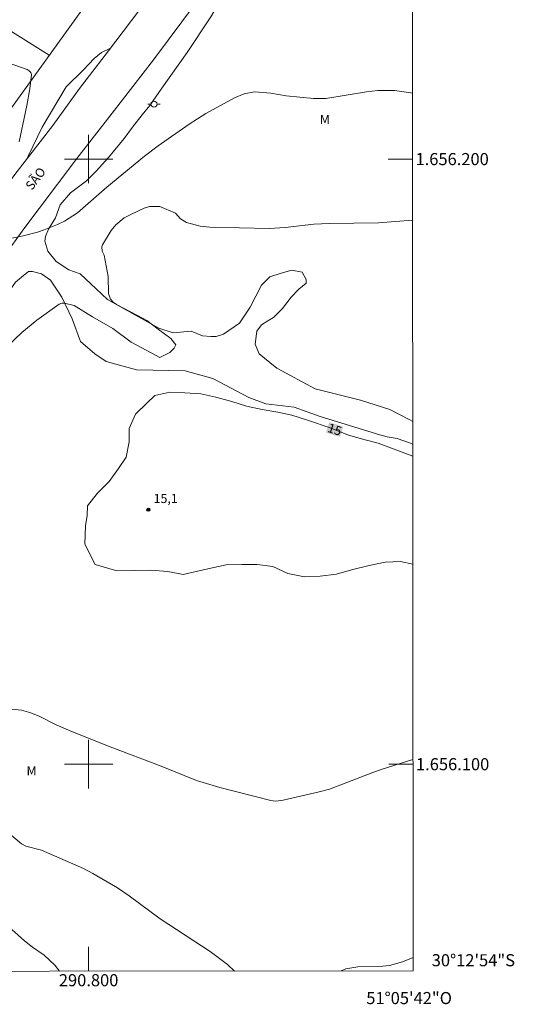
# Model space of a CAD drawing. Units: metres. Extents: x 290355 to 290870, y 1656060 to 1656625.
# Drawn here: x 290789 to 290870, y 1656060 to 1656223 of the extents above; entities that cross this region are included whole.
import ezdxf
from ezdxf.enums import TextEntityAlignment as Align

# ---------------------------------------------------------------- set-up
doc = ezdxf.new("R2010")
doc.units = ezdxf.units.M
doc.header["$MEASUREMENT"] = 0
for name, color, linetype, lineweight in [('Articulacao', 7, 'Continuous', 18), ('Cerca', 8, 'Cerca', 20), ('Coordenadas', 7, 'Continuous', 9), ('Malha_Coordenadas', 7, 'Continuous', 15), ('Pavimentacao_Asfaltica_S_Mfio', 10, 'Continuous', 15), ('Poste', 7, 'Continuous', 9), ('Topon_Curvas_Mestras_Masc', 255, 'Continuous', 9), ('Topon_de_Vias', 7, 'Continuous', 9)]:
    doc.layers.add(name, color=color, linetype=linetype, lineweight=lineweight)
for name, color, linetype, lineweight, true_color in [('Curvas_Intermediarias', 7, 'Continuous', 9, 0x783c14), ('Curvas_Mestras', 7, 'Continuous', 20, 0x783c14), ('Pto_Cotado', 7, 'Continuous', 9, 0x783c14), ('Topon_Curvas_Mestras', 7, 'Continuous', 9, 0x783c14), ('Topon_Pto_Cotado', 7, 'Continuous', 9, 0x783c14), ('Topon_Vegetacao', 7, 'Continuous', 9, 0x00ff33), ('Vegetacao', 7, 'Orla8', 9, 0x00ff33)]:
    doc.layers.add(name, color=color, linetype=linetype, lineweight=lineweight, true_color=true_color)
doc.styles.add('Arial', font='arial.ttf', dxfattribs={"height": 1.5})
doc.styles.get("Standard").update_dxf_attribs({"font": 'arial.ttf'})
doc.linetypes.add('Cerca', pattern='A,10,0,["X",Standard,S=1,R=0,X=0,Y=-0.5],0.1', length=10.1)
doc.linetypes.add('Orla8', pattern='A,6,-0.5,["V",Standard,S=1,R=0,X=-0.5,Y=-1],-0.5,6,-0.5,["V",Standard,S=1,R=0,X=-0.5,Y=-1],-0.5', length=14)

# ---------------------------------------------------------------- blocks, each defined once
blk = doc.blocks.new('Cotas')
at = {"layer": 'Pto_Cotado'}
blk.add_hatch(color=256, dxfattribs=at).paths.add_polyline_path([(0, 0.24, 1), (0, -0.24, 1)])
at = {"layer": 'Pto_Cotado', "lineweight": -3}
blk.add_lwpolyline([(0, -0.24, -1), (0, 0.24, -1)], format="xyb", close=True, dxfattribs=at)
blk = doc.blocks.new('Poste')
at = {"layer": 'Poste'}
for points in [[(-0.5, 0), (-1, 0)], [(0.5, 0), (1, 0)]]:
    blk.add_lwpolyline(points, dxfattribs=at)
blk.add_lwpolyline([(0, 0.5, 1), (0, -0.5, 1)], format="xyb", close=True, dxfattribs=at)

msp = doc.modelspace()

# ---------------------------------------------------------------- linework, layer by layer
at = {"layer": 'Articulacao', "flags": 128}
msp.add_lwpolyline([(290371.8, 1656619.71), (290853.21, 1656620.12), (290853.67, 1656065.84), (290372.28, 1656065.43), (290371.8, 1656619.71)], close=True, dxfattribs=at)
at = {"layer": 'Cerca', "flags": 128}
for points in [[(290853.47, 1656310.83), (290834.85, 1656281.15), (290833.11, 1656278.7), (290799.88, 1656225.98), (290783.93, 1656203.96), (290771.87, 1656186.88), (290769.92, 1656184.11), (290756.19, 1656161.62), (290726.48, 1656111.54)], [(290793.5, 1656217.19), (290764.54, 1656235.35), (290742.54, 1656250.81), (290722.29, 1656213.61), (290709.09, 1656231.01), (290707.49, 1656232.67)]]:
    msp.add_lwpolyline(points, dxfattribs=at)
at = {"layer": 'Curvas_Intermediarias', "flags": 128}
for points, elevation in [([(290784.09, 1656216.8), (290789.84, 1656214.8), (290790.18, 1656214.6), (290790.42, 1656214.29), (290790.54, 1656213.91), (290790.29, 1656211.59), (290789.81, 1656208.83), (290788.51, 1656202.85)], 13), ([(290781.34, 1656185.71), (290789.2, 1656187.3), (290791.53, 1656187.92), (290792.67, 1656188.31), (290794.83, 1656189.18), (290795.99, 1656189.74), (290798.15, 1656191.12), (290803.03, 1656195.36), (290809.24, 1656200.5), (290811.48, 1656202.17), (290816.63, 1656205.76), (290819.38, 1656207.53), (290824.13, 1656210.11), (290825.73, 1656210.77), (290827.42, 1656211.12), (290830.12, 1656210.88), (290832.68, 1656210.46), (290837.2, 1656210), (290839.23, 1656209.99), (290845.97, 1656211.11), (290847.8, 1656211.34), (290850.57, 1656211.36), (290853.3, 1656210.94), (290853.55, 1656210.87)], 13), ([(290781.7, 1656164.45), (290788.95, 1656171.36), (290791.42, 1656173.37), (290795.15, 1656176), (290795.57, 1656176.18), (290796.03, 1656176.21), (290797.62, 1656175.8), (290800.65, 1656173.91), (290804.02, 1656172.02), (290807.01, 1656169.75), (290809.63, 1656168.39), (290811.77, 1656167.23), (290813.44, 1656168.02), (290814.17, 1656168.77), (290814.45, 1656169.28), (290813.6, 1656170.35), (290811.52, 1656171.89), (290809.63, 1656173.34), (290808.07, 1656174.15), (290804.62, 1656175.98), (290804.06, 1656176.35), (290803.6, 1656176.84), (290803.27, 1656177.81), (290803.25, 1656180.62), (290802.59, 1656184.1), (290802.24, 1656184.79), (290802.17, 1656185.48), (290802.3, 1656185.85), (290803.73, 1656188.18), (290804.51, 1656189.11), (290805.9, 1656190.27), (290806.96, 1656190.87), (290809.17, 1656191.91), (290810.05, 1656192.18), (290811.8, 1656192.19), (290814.37, 1656191.05), (290815.18, 1656190.15), (290816.18, 1656189.52), (290818.46, 1656188.9), (290820.05, 1656188.75), (290829.83, 1656188.53), (290832.5, 1656188.71), (290837.22, 1656189.22), (290839.79, 1656189.38), (290847.93, 1656189.49), (290853.57, 1656189.91)], 14), ([(290853.64, 1656100.8), (290848.56, 1656099.16), (290846.98, 1656098.62), (290839.85, 1656095.88), (290838.12, 1656095.41), (290832.17, 1656094.05), (290830.88, 1656093.91), (290830.12, 1656094.01), (290821.72, 1656096.12), (290817.85, 1656097.31), (290811.98, 1656099.69), (290803.56, 1656102.87), (290797.06, 1656105.46), (290794.64, 1656106.51), (290791.93, 1656107.87), (290790.43, 1656108.46), (290788.89, 1656108.9), (290787.3, 1656109.1)], 14), ([(290824.14, 1656065.82), (290822.94, 1656066.87), (290820.11, 1656069.06), (290811.81, 1656074.47), (290806.71, 1656078.24), (290804.76, 1656079.57), (290800.71, 1656081.96), (290799.13, 1656082.78), (290792.22, 1656085.79), (290789.63, 1656086.45), (290788.9, 1656086.82), (290783.94, 1656090.98)], 13), ([(290787.28, 1656072.7), (290789.41, 1656070.8), (290790.72, 1656069.78), (290792.67, 1656068.44), (290794.4, 1656066.79), (290795.2, 1656065.79)], 12), ([(290853.67, 1656068.05), (290851.92, 1656067.34), (290849.76, 1656066.75), (290848.65, 1656066.62), (290844.53, 1656066.52), (290842.53, 1656066.17), (290841.78, 1656065.83)], 13)]:
    msp.add_lwpolyline(points, dxfattribs=dict(at, elevation=elevation))
at = {"layer": 'Curvas_Mestras', "elevation": 15, "flags": 128}
for points in [[(290847.9, 1656153.05), (290845.71, 1656153.59), (290842.96, 1656154.35), (290840.12, 1656155.55), (290836.2, 1656156.84), (290833.6, 1656157.66), (290831.29, 1656158.2), (290828.7, 1656158.62), (290826.11, 1656159.19), (290823.7, 1656159.95), (290821.04, 1656160.68), (290818.54, 1656161.22), (290815.91, 1656161.35), (290813.41, 1656161.48), (290810.95, 1656160.92), (290809.65, 1656159.65), (290807.75, 1656157.82), (290806.7, 1656155.47), (290806.73, 1656153.26), (290806.22, 1656150.76), (290804.95, 1656148.89), (290803.4, 1656146.71), (290801.4, 1656144.75), (290799.82, 1656142.67), (290799.75, 1656141.12), (290799.47, 1656139.41), (290799.4, 1656136.37), (290801.1, 1656132.98), (290804.68, 1656131.97), (290807.56, 1656132), (290810.31, 1656132.06), (290813.09, 1656131.83), (290815.62, 1656131.35), (290817.77, 1656131.82), (290820.21, 1656132.39), (290822.77, 1656132.93), (290825.35, 1656132.99), (290827.88, 1656132.98), (290830.47, 1656132.69), (290832.97, 1656131.49), (290835.72, 1656130.98), (290838.31, 1656131.07), (290841, 1656131.42), (290843.47, 1656132.11), (290846.38, 1656132.86), (290849.05, 1656133.37), (290851.58, 1656133.49), (290853.61, 1656133.04)], [(290853.6, 1656150.92), (290847.9, 1656153.05)]]:
    msp.add_lwpolyline(points, dxfattribs=at)
at = {"layer": 'Malha_Coordenadas', "flags": 128}
for points in [[(290800, 1656204), (290800, 1656196)], [(290804, 1656200), (290796, 1656200)], [(290853.56, 1656200), (290849.56, 1656200)], [(290800, 1656104), (290800, 1656096)], [(290804, 1656100), (290796, 1656100)], [(290853.64, 1656100), (290849.64, 1656100)], [(290800, 1656065.8), (290800, 1656069.8)]]:
    msp.add_lwpolyline(points, dxfattribs=at)
at = {"layer": 'Pavimentacao_Asfaltica_S_Mfio', "flags": 128}
for points in [[(290736.74, 1656102.9), (290740.23, 1656110.54), (290748.17, 1656124.69), (290752.73, 1656132.88), (290756.93, 1656140.27), (290761.52, 1656147.74), (290766.08, 1656155.56), (290773.38, 1656166.51), (290778.25, 1656173.31), (290783.64, 1656180.78), (290789.48, 1656188.7), (290791.84, 1656191.85), (290798.07, 1656200.07), (290803.89, 1656207.58), (290810.74, 1656216.43), (290817.83, 1656225.95), (290824.97, 1656235.6), (290831.47, 1656244.57), (290845.73, 1656265.6), (290853.27, 1656276.63), (290853.49, 1656277)], [(290713.01, 1656065.72), (290716.71, 1656074.29), (290719.72, 1656081.73), (290722.94, 1656088.25), (290727.03, 1656097.02), (290730.36, 1656104.97), (290733.77, 1656112.8), (290744.19, 1656132.1), (290749, 1656140.36), (290754.19, 1656148.93), (290759.93, 1656158.35), (290767.78, 1656170.04), (290772.18, 1656176.17), (290775.59, 1656181.14), (290781.73, 1656189.29), (290787.79, 1656197.47), (290794.09, 1656205.53), (290798.5, 1656211.66), (290803.29, 1656217.9), (290809.51, 1656226.12)]]:
    msp.add_lwpolyline(points, dxfattribs=at)
at = {"layer": 'Topon_Curvas_Mestras_Masc'}
msp.add_solid([(290839.24, 1656154.81, 15), (290841.56, 1656154.06, 15), (290839.8, 1656156.53, 15), (290842.12, 1656155.77, 15)], dxfattribs=at)
at = {"layer": 'Vegetacao', "flags": 128}
for points in [[(290853.59, 1656156.64), (290853.01, 1656156.95), (290849.83, 1656158.64), (290844.96, 1656160.15), (290837.47, 1656162.03), (290831.11, 1656165.47), (290829.99, 1656166.41), (290828.21, 1656167.82), (290827.56, 1656169.41), (290827.84, 1656171.56), (290828.59, 1656172.59), (290829.62, 1656173.25), (290830.56, 1656173.81), (290832.06, 1656175.3), (290833.47, 1656177.18), (290834.78, 1656178.49), (290836, 1656179.51), (290836, 1656180.08), (290835.34, 1656181.29), (290833.58, 1656181.64), (290831.83, 1656181.14), (290829.96, 1656180.52), (290828.58, 1656179.15), (290826.71, 1656175.53), (290824.96, 1656172.91), (290822.33, 1656171.04), (290821.08, 1656170.67), (290820.21, 1656170.67), (290818.84, 1656170.79), (290816.97, 1656171.54), (290813.97, 1656171.3), (290811.6, 1656172.05), (290804.86, 1656175.81), (290803.12, 1656176.81), (290801.25, 1656178.56), (290798.63, 1656181.06), (290796.75, 1656181.68), (290794.63, 1656183.06), (290793.26, 1656184.81), (290792.77, 1656186.43), (290792.89, 1656187.18), (290793.39, 1656188.43), (290794.52, 1656190.3), (290795.27, 1656192.42), (290797.02, 1656194.42), (290799.65, 1656196.41), (290801.27, 1656198.03), (290803.27, 1656200.28), (290805.9, 1656203.4), (290807.27, 1656205.27), (290808.87, 1656207.34), (290810.14, 1656208.88), (290812.11, 1656211.72), (290816.27, 1656217.61), (290820.21, 1656223.51), (290824.32, 1656230.64), (290826.38, 1656233.96), (290826.96, 1656234.43), (290828.67, 1656235.54), (290829.53, 1656236.59), (290829.84, 1656237.57), (290830.25, 1656238.32), (290831.36, 1656238.89), (290832.15, 1656239.24), (290832.71, 1656239.86), (290832.89, 1656241.25), (290833.31, 1656243.52), (290834.26, 1656244.41), (290835.66, 1656245.3), (290836.8, 1656246.8), (290837.51, 1656247.85), (290839.09, 1656248.79), (290839.9, 1656248.85), (290840.71, 1656248.2), (290841.65, 1656247.13), (290842.36, 1656245.71), (290842.42, 1656244.5), (290842.3, 1656242.55), (290842.36, 1656241.12), (290842.85, 1656240.12), (290843.46, 1656238.48), (290844.49, 1656235.65), (290845.75, 1656234.28), (290847.24, 1656233.59), (290850.44, 1656233.13), (290853.53, 1656233.35)], [(290803.6, 1656218.32), (290802.15, 1656217.59), (290800.93, 1656216.65), (290799.17, 1656214.75), (290796.29, 1656211.93), (290792.33, 1656205.27), (290790.03, 1656200.49), (290789.92, 1656200.19)], [(290746.85, 1656122.35), (290747.04, 1656122.35), (290748.45, 1656122.52), (290749.93, 1656123.17), (290755.59, 1656131.46), (290759.17, 1656136.77), (290761.15, 1656139.1), (290764.84, 1656143.11), (290766.22, 1656145.3), (290767.44, 1656147.74), (290767.86, 1656150.19), (290769.69, 1656152.84), (290771.51, 1656155.24), (290775.98, 1656160.89), (290777.33, 1656163), (290777.33, 1656165.33), (290777.72, 1656166.78), (290778.61, 1656168.48), (290779.92, 1656170.12), (290781.19, 1656171.15), (290783.3, 1656172.62), (290784.99, 1656174.87), (290785.74, 1656176.46), (290787.05, 1656178.42), (290787.89, 1656179.64), (290789.21, 1656180.76), (290790.05, 1656181.42), (290790.71, 1656181.42), (290792.2, 1656181.04), (290793.7, 1656180.01), (290795.57, 1656177.2), (290797.28, 1656173.6), (290798.68, 1656169.86), (290801.02, 1656167.82), (290802.89, 1656166.57), (290807.93, 1656165.16), (290815.99, 1656165), (290820.56, 1656163.72), (290826.5, 1656160.6), (290829.29, 1656159.54), (290833.97, 1656158.98), (290838.28, 1656157.47), (290848.14, 1656154.42), (290849.38, 1656154.11), (290851.05, 1656153.8), (290853.23, 1656153.06), (290853.6, 1656152.84)]]:
    msp.add_lwpolyline(points, dxfattribs=at)

# ---------------------------------------------------------------- block references
at = {"layer": 'Poste'}
msp.add_blockref('Poste', (290810.81, 1656209.08), dxfattribs=at)
at = {"layer": 'Pto_Cotado'}
msp.add_blockref('Cotas', (290809.88, 1656142.06, 15.07), dxfattribs=at)

# ---------------------------------------------------------------- texts
at = {"layer": 'Coordenadas', "style": 'Arial'}
for s, p in [('1.656.200', (290854.06, 1656200)), ('1.656.100', (290854.14, 1656100)), ('30°12\'54"S', (290856.74, 1656067.6))]:
    msp.add_text(s, height=2, dxfattribs=at).set_placement(p, align=Align.MIDDLE_LEFT)
for s, p in [('290.800', (290800, 1656065.3)), ('51°05\'42"O', (290853, 1656062.35))]:
    msp.add_text(s, height=2, dxfattribs=at).set_placement(p, align=Align.TOP_CENTER)
at = {"layer": 'Topon_Curvas_Mestras', "style": 'Arial'}
msp.add_text('15', height=1.5, rotation=341.9166, dxfattribs=at).set_placement((290840.7, 1656155.31, 15), align=Align.MIDDLE_CENTER)
at = {"layer": 'Topon_de_Vias', "style": 'Arial'}
msp.add_text('SÃO', height=1.5, rotation=52.9579, dxfattribs=at).set_placement((290790.62, 1656194.73))
at = {"layer": 'Topon_Pto_Cotado', "style": 'Arial'}
msp.add_text('15,1', height=1.5, dxfattribs=at).set_placement((290812.74, 1656143.91, 15.07), align=Align.MIDDLE_CENTER)
at = {"layer": 'Topon_Vegetacao', "style": 'Arial'}
for p in [(290838.24, 1656205.79), (290789.74, 1656098.17)]:
    msp.add_text('M', height=1.5, dxfattribs=at).set_placement(p)

doc.saveas('drawing.dxf')
